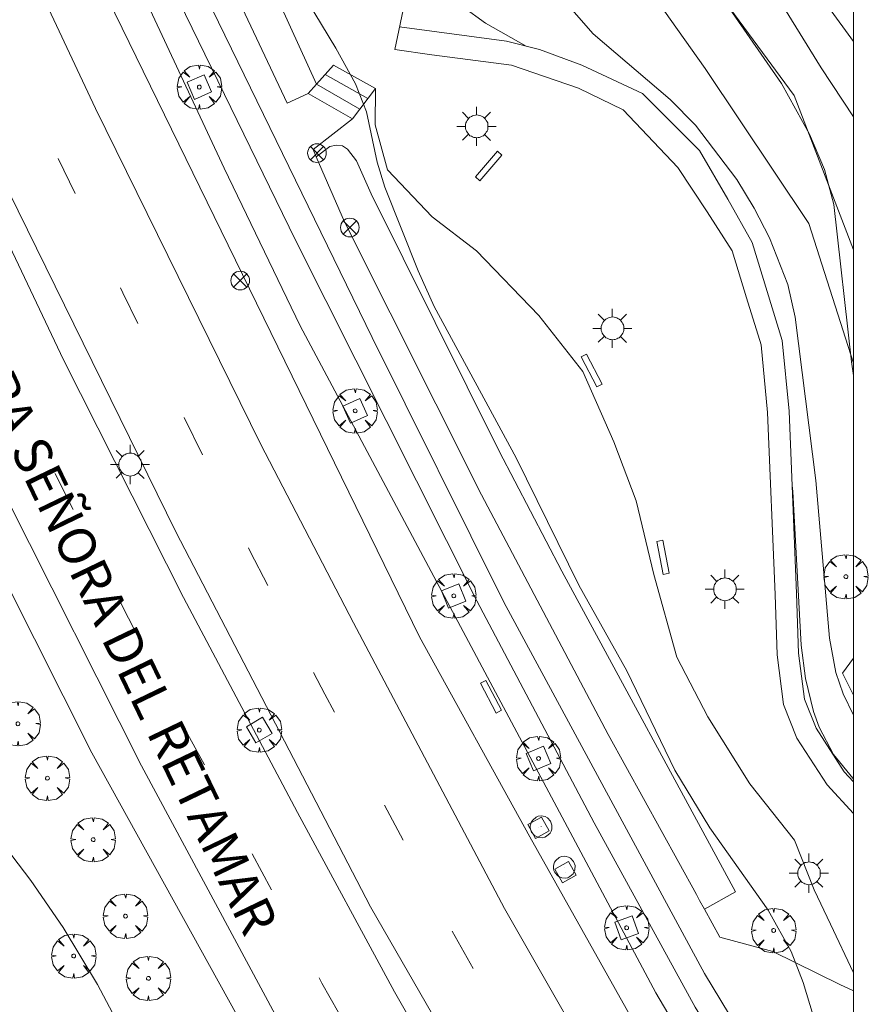
# Model space of a CAD drawing. Units: millimetres. Extents: x 423999 to 425003, y 4483499 to 4484001.
# Drawn here: x 424955 to 425001, y 4483572 to 4483625 of the extents above; entities that cross this region are included whole.
import ezdxf

# ---------------------------------------------------------------- set-up
doc = ezdxf.new("R2010")
doc.units = ezdxf.units.MM
doc.header["$MEASUREMENT"] = 0
doc.layers.get('0').update_dxf_attribs({"lineweight": 9})
for name, color, linetype, lineweight in [('1', 7, 'Continuous', 9), ('f030042l_viaurbana_texto', 7, 'Continuous', 9), ('f030119l_viaciclista', 92, 'Continuous', 9), ('f031026l_pinturavial', 253, 'Continuous', 9), ('f050002l_curvanivel_cgn', 23, 'Continuous', 9), ('f050002l_curvanivel_mae', 213, 'Continuous', 9), ('f061013p_arbol', 91, 'Continuous', 9), ('f070048l_alambrada', 7, 'ALAMBRADA_3', 9), ('f070058l_elementoconstruido_bordillo', 30, 'Continuous', 9), ('f070058l_elementoconstruido_par', 11, 'Continuous', 9), ('f070066l_obracontencion', 11, 'CONTENCION', 9), ('f071028l_acera_escalera', 11, 'Continuous', 9), ('f071028s_acera_escalera', 11, 'Continuous', 9), ('f081039p_poste', 7, 'Continuous', 9), ('f081046p_alcorque', 34, 'Continuous', 9), ('f081049s_banco_asiento', 24, 'Continuous', 9), ('f081055p_farola', 7, 'Continuous', 9), ('f081065p_registro_circular', 7, 'Continuous', 9), ('f081065p_registro_cuadrado', 7, 'Continuous', 9), ('HOJAS', 7, 'Continuous', 9)]:
    doc.layers.add(name, color=color, linetype=linetype, lineweight=lineweight)
doc.styles.add('ROMANS', font='romans.shx')
doc.linetypes.add('ALAMBRADA_3', pattern='A,6.1e-05,[1,alambrada_3.shx,S=1,R=0,X=0,Y=0],-6.119413', length=6.119473999999999)
doc.linetypes.add('CONTENCION', pattern='A,6.1e-05,[1,obra_contencion.shx,S=1,R=0,X=0,Y=0],-6.120525', length=6.120585999999999)

# ---------------------------------------------------------------- blocks, each defined once
blk = doc.blocks.new('TVK2843N_ACAD_1_FMEBLOCK1')
at = {"layer": 'HOJAS'}
blk.add_lwpolyline([(-500, 250), (500, 250), (500, -250), (-500, -250)], close=True, dxfattribs=at)
blk = doc.blocks.new('arbol')
at = {"color": 0, "linetype": 'Continuous', "lineweight": 0, "flags": 128}
for points in [[(0.9597426615655422, 0.01231648027896881), (1.19974266178906, 0.03631648048758507), (1.127742661628872, 0.4683164805173874), (0.887742661871016, 0.8043164815753698), (0.5277426615357399, 0.528316481038928), (0.8157426617108285, 0.8763164803385735), (0.4797426615841687, 1.104316480457783), (0.04774266155436635, 1.176316481083632), (0.01174266170710325, 0.9603164810687304), (-0.0482573383487761, 1.176316481083632), (-0.4802573383785784, 1.104316480457783), (-0.8162573385052383, 0.8763164803385735), (-0.5042573381215334, 0.528316481038928), (-0.8642573384568095, 0.8043164815753698), (-1.104257338214666, 0.4683164805173874), (-1.188257338479161, 0.03631648048758507), (-0.9362573381513357, 0.01231648027896881)], [(-0.9362573381513357, 0.01231648027896881), (-1.188257338479161, -0.04768351837992668), (-1.104257338214666, -0.479683518409729), (-0.8642573384568095, -0.8036835193634033), (-0.5042573381215334, -0.5036835186183453), (-0.8162573385052383, -0.8756835199892521), (-0.4802573383785784, -1.115683518350124)], [(-0.4802573383785784, -1.115683518350124), (-0.0482573383487761, -1.187683518975973), (0.01174266170710325, -0.9356835186481476), (0.04774266155436635, -1.187683518975973), (0.4797426615841687, -1.115683518350124), (0.8157426617108285, -0.8756835199892521), (0.5277426615357399, -0.5036835186183453), (0.887742661871016, -0.8036835193634033), (1.127742661628872, -0.479683518409729), (1.19974266178906, -0.04768351837992668), (0.9597426615655422, 0.01231648027896881)]]:
    blk.add_lwpolyline(points, dxfattribs=at)
at = {"color": 0, "linetype": 'Continuous', "lineweight": 0, "extrusion": (0, 0, -1)}
for start, end in [(180.0228971959459, 7.594644452011599), (7.223336131686467, 180.0228971959459)]:
    blk.add_arc((0, 0), 0.1039676011144903, start, end, dxfattribs=at)
blk = doc.blocks.new('poste')
at = {"layer": 'f081039p_poste'}
for p, q in [((-0.3535533904796466, 0.3535533919930458), (0.3535533907124773, -0.3535533910617232)), ((-0.353553390246816, -0.3535533901304007), (0.3535533908288926, 0.3535533910617232))]:
    blk.add_line(p, q, dxfattribs=at)
blk.add_circle((-9.313225746154785e-10, 3.725290298461914e-09), 0.5, dxfattribs=at)
blk = doc.blocks.new('alcorque')
at = {"layer": 'f081046p_alcorque'}
blk.add_lwpolyline([(-0.4999999995343369, -0.4999999981373549), (0.5000000000000018, -0.4999999981373549), (0.4999999997671711, 0.4999999981373549), (-0.4999999997671676, 0.4999999981373549)], close=True, dxfattribs=at)
blk = doc.blocks.new('farola')
at = {"layer": '1'}
for points in [[(-0.75, 0.75, 0), (-0.4199999999837019, 0.4199999999254942, 0)], [(0.01000000000931323, 0.6100000003352761, 0), (0.09000000002561137, 0.6000000005587935, 0), (0.1600000000325963, 0.5800000000745058, 0), (0.2399999999906868, 0.5700000002980232, 0), (0.2999999999883585, 0.5200000004842877, 0), (0.3699999999953434, 0.4900000002235174, 0), (0.4299999999930151, 0.4300000006332994, 0), (0.4799999999813735, 0.3900000005960464, 0), (0.5200000000186265, 0.3100000005215406, 0), (0.5700000000069849, 0.25, 0), (0.6000000000349246, 0.1800000006332994, 0), (0.6099999999860302, 0.1000000005587935, 0), (0.6099999999860302, 0.03000000026077032, 0), (0.6099999999860302, -0.03000000026077032, 0), (0.6099999999860302, -0.1099999994039536, 0), (0.6000000000349246, -0.1799999997019768, 0), (0.5700000000069849, -0.2599999997764826, 0), (0.5200000000186265, -0.3199999993667006, 0), (0.4799999999813735, -0.3899999996647239, 0), (0.4299999999930151, -0.4399999994784594, 0), (0.3699999999953434, -0.5, 0), (0.2999999999883585, -0.5300000002607703, 0), (0.2399999999906868, -0.5699999993667006, 0), (0.1600000000325963, -0.5899999998509884, 0), (0.09000000002561137, -0.599999999627471, 0), (0, -0.6200000001117587, 0), (-0.05999999999767169, -0.599999999627471, 0), (-0.1400000000139698, -0.5899999998509884, 0), (-0.2099999999627471, -0.5699999993667006, 0), (-0.2700000000186265, -0.5300000002607703, 0), (-0.3499999999767169, -0.5, 0), (-0.4099999999743886, -0.4399999994784594, 0), (-0.4500000000116415, -0.3899999996647239, 0), (-0.5, -0.3199999993667006, 0), (-0.5399999999790452, -0.2599999997764826, 0), (-0.5700000000069849, -0.1799999997019768, 0), (-0.5899999999674037, -0.1099999994039536, 0), (-0.5899999999674037, -0.03000000026077032, 0), (-0.5899999999674037, 0.03000000026077032, 0), (-0.5899999999674037, 0.1000000005587935, 0), (-0.5700000000069849, 0.1800000006332994, 0), (-0.5399999999790452, 0.25, 0), (-0.5, 0.3100000005215406, 0), (-0.4500000000116415, 0.3900000005960464, 0), (-0.4099999999743886, 0.4300000006332994, 0), (-0.3499999999767169, 0.4900000002235174, 0), (-0.2700000000186265, 0.5200000004842877, 0), (-0.2099999999627471, 0.5700000002980232, 0), (-0.1400000000139698, 0.5800000000745058, 0), (-0.05999999999767169, 0.6000000005587935, 0), (0.01000000000931323, 0.6100000003352761, 0)], [(0, 1.049999999813735, 0), (0, 0.6000000005587935, 0)], [(0.75, 0.75, 0), (0.4299999999930151, 0.4300000006332994, 0)], [(-1.049999999988358, 0, 0), (-0.5899999999674037, 0, 0)], [(1.049999999988358, 0, 0), (0.6099999999860302, 0, 0)], [(-0.75, -0.7400000002235174, 0), (-0.4199999999837019, -0.4100000001490116, 0)], [(0.75, -0.75, 0), (0.4299999999930151, -0.4399999994784594, 0)], [(0, -1.049999999813735, 0), (0, -0.6200000001117587, 0)]]:
    blk.add_polyline3d(points, dxfattribs=at)
blk = doc.blocks.new('B129')
at = {"layer": 'f081065p_registro_circular'}
for points in [[(0, 0.59055118110237, 0), (0.102362204724411, 0.5748031496063177, 0), (0.2204724409448566, 0.5433070866141776, 0), (0.3307086614173294, 0.4803149606299328, 0), (0.4960629921259851, 0.3070866141732509, 0), (0.5748031496063177, 0.09448818897638489, 0), (0.5669291338582916, -0.1338582677165334, 0), (0.5275590551181253, -0.2362204724409267, 0), (0.4724409448819067, -0.3464566929133639, 0), (0.2913385826771631, -0.4960629921259851, 0), (0.1889763779527698, -0.5590551181102299, 0), (0.0708661417322709, -0.5826771653543261, 0), (-0.1417322834645773, -0.5669291338582383, 0), (-0.2598425196850229, -0.5196850393700814, 0), (-0.3543307086614078, -0.464566929133845, 0), (-0.5118110236220375, -0.2834645669291191, 0), (-0.5590551181102121, -0.1811023622047259, 0), (-0.5826771653543439, -0.06299212598424475, 0), (-0.5826771653543439, 0.04724409448819245, 0), (-0.5590551181102121, 0.1653543307086736, 0), (-0.5196850393700991, 0.2677165354330668, 0), (-0.4488188976377927, 0.3622047244094517, 0), (-0.2755905511811285, 0.5196850393700814, 0), (-0.1574803149606296, 0.5669291338582738, 0), (0, 0.59055118110237, 0)], [(0, 0.007874015748043917, 0), (0, 0, 0), (0, 0.007874015748043917, 0)]]:
    blk.add_polyline3d(points, dxfattribs=at)
blk = doc.blocks.new('registro_cuadrado')
at = {"layer": 'f081065p_registro_cuadrado'}
blk.add_lwpolyline([(-0.4200347278673355, 0.4163928560567998), (-0.4200347278673355, -0.4236765996779024), (0.4200347278673666, -0.4236765996779024), (0.4200347278673666, 0.4163928560567998)], close=True, dxfattribs=at)
blk.add_polyline3d([(0, 0.003248031496068116, 0), (0, -0.003641732283470311, 0), (0, 0.003248031496068116, 0)], dxfattribs=at)

msp = doc.modelspace()

# ---------------------------------------------------------------- linework, layer by layer
at = {"layer": 'f030119l_viaciclista'}
msp.add_polyline3d([(425000, 4483560.929959821, 712.974035214767), (424992.0145792272, 4483574.098613374, 713.267346532454), (424981.2710390367, 4483593.974273466, 712.9832508843259), (424974.236293344, 4483608.136997077, 713.6032006016109), (424965.6606033567, 4483625.711214586, 713.076150865801), (424957.0179157915, 4483643.878735381, 712.9264935870982), (424949.4902593462, 4483660.146728718, 712.6686516707005), (424938.0767433753, 4483684.35254586, 711.5819946037777), (424931.0419976826, 4483698.467422431, 711.1491677785942)], dxfattribs=at)
at = {"layer": 'f031026l_pinturavial'}
for p, q in [((424958.3272849452, 4483615.854205071, 713.338), (424957.4269686291, 4483617.73265755, 713.328)), ((424965.1481722901, 4483601.867513199, 713.367), (424964.1607474874, 4483603.871105167, 713.367)), ((424961.6750020933, 4483592.174389034, 713.3050000000001), (424960.7115670901, 4483594.065948177, 713.3050000000001)), ((424975.8943126988, 4483581.250856171, 713.279), (424974.8910369855, 4483583.114785413, 713.3000000000001)), ((424968.8433817077, 4483578.591772053, 713.21), (424967.8134517522, 4483580.503493563, 713.232))]:
    msp.add_line(p, q, dxfattribs=at)
for points in [[(424961.6896364295, 4483608.885257388, 713.367), (424960.8805356297, 4483610.527010622, 713.367), (424960.7512422741, 4483610.796772948, 713.365)], [(424958.227356434, 4483598.943320671, 713.3050000000001), (424957.5154143564, 4483600.341111433, 713.3050000000001), (424957.2631950321, 4483600.862743513, 713.3050000000001)], [(424968.6530261805, 4483594.867925674, 713.367), (424967.6976017122, 4483596.694444528, 713.367), (424967.602921289, 4483596.886561371, 713.367)], [(424972.2159721632, 4483588.084637156, 713.356), (424971.6941556242, 4483589.054090611, 713.367), (424971.0878083081, 4483590.21326629, 713.367)], [(424965.2470950625, 4483585.267078951, 713.284), (424964.2585466459, 4483587.101989436, 713.3050000000001), (424964.1927332471, 4483587.231204106, 713.3050000000001)], [(424979.6351012553, 4483574.377719869, 713.186), (424978.8289581035, 4483575.798744337, 713.217), (424978.5190137919, 4483576.374572355, 713.2230000000001)], [(424972.433413574, 4483572.017651735, 713.138), (424971.5410331968, 4483573.584481652, 713.155), (424971.3891828501, 4483573.866341183, 713.158)]]:
    msp.add_polyline3d(points, dxfattribs=at)
at = {"layer": 'f050002l_curvanivel_cgn'}
for points in [[(424998.6068929992, 4483569.327919556, 713), (424997.2937269912, 4483573.633710995, 713), (424996.6582042966, 4483575.289542471, 713), (424995.4279263358, 4483577.5020216, 713), (424992.3092422881, 4483581.900835631, 713), (424990.4277503237, 4483584.983479393, 713), (424987.8623044392, 4483590.305741849, 713), (424985.2847970247, 4483594.891055475, 713), (424981.930724636, 4483601.704405867, 713), (424977.5472744784, 4483609.80497798, 713), (424976.697056508, 4483611.703710356, 713), (424974.9032629854, 4483616.185166704, 713), (424974.4931887787, 4483617.521891202, 713), (424973.9187714437, 4483620.219699677, 713), (424973.3348563256, 4483621.724685872, 713), (424972.2803292479, 4483623.629515536, 713), (424967.6780841834, 4483631.248442912, 713), (424964.4824230634, 4483637.19837264, 713), (424963.0422925019, 4483639.68594993, 713), (424962.1313396529, 4483641.259463943, 713), (424959.8624238534, 4483645.675057455, 713), (424956.102752418, 4483652.14728154, 713), (424954.7097128868, 4483654.054990612, 713)], [(425000, 4483619.956554963, 709), (424998.2730918569, 4483622.572843035, 709), (424994.5688120952, 4483628.57394858, 709), (424992.9318043991, 4483631.390825584, 709), (424991.856600019, 4483633.506207397, 709), (424991.2540918757, 4483634.950185068, 709), (424990.6606810809, 4483636.709183065, 709), (424990.057832999, 4483639.253570911, 709), (424989.9164246497, 4483640.651670882, 709), (424989.9270728411, 4483641.375196126, 709), (424990.0065615666, 4483642.072733418, 709), (424990.3181871052, 4483643.147734821, 709), (424990.5141028241, 4483643.536016083, 709), (424991.0470354553, 4483644.233336722, 709), (424991.5839179364, 4483644.700083571, 709), (424992.70539522, 4483645.472976177, 709), (424995.3324303584, 4483647.116524948, 709), (424997.7807560561, 4483648.146167965, 709), (424998.7055963698, 4483648.734200983, 709), (424999.19345556, 4483649.256265953, 709), (424999.8452559276, 4483650.412771665, 709), (425000, 4483650.888793061, 709)], [(425000, 4483587.936527914, 711), (424999.4406895515, 4483589.068582361, 711), (424999.0538038787, 4483590.217763039, 711), (424998.7120070676, 4483592.061636168, 711), (424997.9741348518, 4483600.500068997, 711), (424996.8719392999, 4483609.227221263, 711), (424996.4750373979, 4483610.974040156, 711), (424995.5033054415, 4483613.472623402, 711), (424994.682742606, 4483615.068286594, 711), (424993.750409096, 4483616.596260079, 711), (424991.5327518908, 4483619.515822513, 711), (424990.1758037671, 4483620.884766539, 711), (424986.0581875657, 4483624.39750951, 711), (424984.4153189777, 4483626.28932338, 711)], [(424982.4693833597, 4483623.74456014, 712), (424980.2905398177, 4483624.972700575, 712), (424979.0719303332, 4483625.85257277, 712)], [(425000, 4483584.515632517, 712), (424999.9544644229, 4483584.566122109, 712), (424998.929763012, 4483585.834487886, 712), (424998.1535631026, 4483587.284976546, 712), (424997.8488590493, 4483588.126575259, 712), (424997.4194192378, 4483589.893334706, 712), (424997.1859975522, 4483591.672354159, 712), (424996.7408013016, 4483599.911034992, 712), (424996.7081032181, 4483600.218901953, 712)], [(424953.6304127648, 4483582.133622915, 713), (424955.9675648392, 4483579.086557386, 713), (424957.699051432, 4483576.573985536, 713), (424959.534835354, 4483573.518498247, 713), (424961.1596798828, 4483570.452373386, 713)]]:
    msp.add_polyline3d(points, dxfattribs=at)
at = {"layer": 'f050002l_curvanivel_mae'}
msp.add_polyline3d([(425000, 4483606.104008733, 710), (424999.8858233237, 4483606.849825806, 710), (424998.9413769944, 4483615.266098382, 710), (424998.445145711, 4483617.132867786, 710), (424997.6460791876, 4483619.018484913, 710), (424996.1402446068, 4483621.74355236, 710), (424992.5890578081, 4483626.877459452, 710)], dxfattribs=at)
at = {"layer": 'f070048l_alambrada'}
msp.add_polyline3d([(424975.447, 4483623.564, 713.0500000000055), (424977.43, 4483623.281, 712.6600000000057), (424981.68, 4483622.714000001, 712.6600000000057), (424985.269, 4483621.487000001, 712.6600000000057), (424987.661, 4483620.322000001, 712.6600000000057), (424990.589, 4483617.238, 712.6600000000057), (424992.163, 4483614.877, 712.6300000000057), (424993.499, 4483612.774, 712.5400000000058), (424994.272, 4483610.263, 712.4600000000057), (424995.045, 4483607.751, 712.3900000000058), (424995.397, 4483604.128, 712.3900000000058), (424995.795, 4483594.394, 712.0600000000059), (424995.901, 4483591.164, 712.0600000000059), (424996.251, 4483588.496, 712.0600000000059), (424996.969, 4483586.704, 712.0600000000059), (424998.581, 4483584.197000001, 711.9900000000059), (425000, 4483582.67582366, 711.9847869213877)], dxfattribs=at)
at = {"layer": 'f070058l_elementoconstruido_bordillo'}
for points in [[(425000, 4483546.515214284, 712.3850846438363), (424996.8562321679, 4483551.345372774, 712.53), (424987.5750569707, 4483566.63028283, 713.08), (424981.3193262005, 4483577.590399448, 713.17), (424973.2337825678, 4483592.86784075, 713.38), (424968.2660994455, 4483602.410437487, 713.36), (424959.4269411251, 4483620.39725128, 713.27), (424953.1474305362, 4483633.735837085, 713.05), (424946.6568148318, 4483647.636420868, 712.8), (424939.6838979307, 4483662.838813039, 712.36), (424931.8120831392, 4483679.210175229, 711.63), (424923.5259176207, 4483696.26006823, 710.84), (424913.4428266934, 4483715.22214617, 709.89), (424901.7822709961, 4483735.345038611, 708.41), (424900.048645817, 4483738.112562455, 708.42), (424899.0218567398, 4483739.751707576, 707.97), (424889.2812491204, 4483754.568821076, 706.82), (424887.9598422352, 4483756.420093343, 706.9133867849504), (424879.5317188831, 4483768.227774375, 705.9825643647464), (424878.3170442921, 4483769.929516214, 705.7), (424874.6809926935, 4483775.023572827, 705.2), (424854.2698764602, 4483801.283659063, 703.25)], [(424900.1455782877, 4483749.867419763, 707.91), (424903.8883871663, 4483743.896221763, 708.28), (424911.7169475395, 4483731.536037015, 709.35), (424918.213120604, 4483720.335029223, 710.12), (424924.6586138555, 4483707.776755319, 710.73), (424931.418102655, 4483694.722278232, 711.44), (424938.3158781381, 4483680.737122258, 712.06), (424945.7960281557, 4483665.201219046, 712.66), (424953.3727123472, 4483648.573118101, 713.04), (424963.1955991343, 4483627.567045878, 713.5), (424970.1259143401, 4483613.362439808, 713.66), (424979.8395232822, 4483594.049022422, 713.72), (424986.1185300064, 4483582.170014134, 713.54), (424991.5224473841, 4483572.306288182, 713.44), (424999.2426530165, 4483559.911323571, 713.12), (425000, 4483558.664453818, 713.079866842023)], [(424945.0307773887, 4483673.445636041, 712.43), (424949.3273456981, 4483663.978527693, 712.74), (424949.3870935304, 4483663.849755789, 712.74), (424956.2016514224, 4483649.162635615, 713.2), (424965.9301929929, 4483628.640329874, 713.58), (424969.6815412644, 4483620.68062823, 713.62), (424970.8016936894, 4483621.208455781, 713.58)], [(425000, 4483555.188527622, 712.9328074282864), (424999.8232768369, 4483555.462035315, 712.94), (424989.4220992507, 4483573.065245435, 713.36), (424970.3779619004, 4483608.765590534, 713.67), (424966.3082301932, 4483617.20961865, 713.62), (424945.961003328, 4483660.691860681, 712.8), (424942.2226832431, 4483659.026938761, 712.59), (424945.15021842, 4483658.110169206, 712.71), (424956.6735354861, 4483633.265456565, 713.19), (424976.7626863508, 4483592.12764468, 713.59), (424982.6641770961, 4483581.415608706, 713.48), (424988.236187508, 4483571.501054121, 713.2), (425000, 4483551.974986782, 712.7681780995538)], [(425000, 4483533.099987447, 712.3174155189405), (424995.035896559, 4483540.505942365, 712.6), (424988.1921756534, 4483551.241219044, 712.82), (424981.2437763875, 4483562.933716, 713.18), (424975.4223533252, 4483573.134335577, 713.36), (424970.2276816118, 4483582.732252624, 713.51), (424964.1382733329, 4483594.228888942, 713.51), (424957.7103743735, 4483606.954250142, 713.59), (424950.7941548121, 4483621.529809821, 713.27), (424941.6052226812, 4483641.085267387, 712.9), (424934.8799273208, 4483655.601207457, 712.6), (424935.9668713142, 4483656.137221552, 712.7), (424941.5556260917, 4483644.190724157, 713.07), (424947.3970953106, 4483631.439271862, 713.28), (424954.2707216309, 4483616.948407201, 713.44), (424963.713206403, 4483597.750377914, 713.63), (424974.1399117575, 4483577.678428177, 713.5), (424985.8000217942, 4483557.450349657, 712.91), (424999.1720306213, 4483536.406566916, 712.51), (425000, 4483535.207285268, 712.466737242104)], [(424929.3890375561, 4483652.815719314, 712.61), (424929.9032644592, 4483651.720594881, 712.65), (424940.2114850222, 4483629.496085601, 713.18), (424946.2826020618, 4483616.665298393, 713.39), (424954.6846616034, 4483599.490686858, 713.37), (424961.8864788607, 4483585.21759115, 713.5), (424969.1596455136, 4483571.685129073, 713.36), (424978.8464258029, 4483554.909520224, 713.07), (424986.4182308856, 4483542.571761468, 712.73), (424996.1929963509, 4483527.721823506, 712.25), (425000, 4483522.196382654, 712.0289113945261)], [(424927.5126895737, 4483651.913778221, 712.7), (424929.7150719905, 4483647.138941005, 712.87), (424946.9481313885, 4483610.291060003, 713.45), (424959.2190319496, 4483585.914256312, 713.58), (424978.6732144842, 4483550.779303849, 713.03), (425000, 4483519.087679644, 711.7466115054303)], [(424983.7773792322, 4483649.218267265, 709.42), (424991.1802849993, 4483636.957464264, 708.97), (424994.2076395925, 4483631.94351441, 708.74), (425000, 4483623.986596861, 708.3530699371568)], [(425000, 4483574.149911758, 712.5789483853496), (424998.7719744769, 4483576.747521543, 712.64), (424997.8869395187, 4483578.585527141, 712.61), (424996.8322487705, 4483581.248283262, 712.4), (424994.4401645647, 4483584.255418981, 712.45), (424992.2020706952, 4483587.850384736, 712.36), (424990.5396226621, 4483591.029450275, 712.48), (424989.2986589171, 4483595.458655085, 712.37), (424988.3689973177, 4483599.40487396, 712.47), (424987.1749253743, 4483602.567106863, 712.36), (424985.5157037399, 4483606.320233093, 712.46), (424983.160708547, 4483609.314275312, 712.46), (424979.8091448102, 4483612.788838077, 712.51), (424977.4398830957, 4483614.600340761, 712.71), (424975.0521958724, 4483617.120741003, 712.72), (424974.3979465411, 4483619.528335211, 712.83), (424974.4001584622, 4483621.47195494, 712.93)], [(424973.1790581663, 4483619.846115347, 713.57), (424971.0663118687, 4483618.198945988, 713.73), (424971.2348646656, 4483617.81223002, 713.74), (424972.7470712041, 4483614.342727132, 713.67), (424980.078379825, 4483599.729528662, 713.73), (424986.8635463752, 4483586.892065726, 713.6), (424991.5833218893, 4483578.332178053, 713.56), (424991.7553411301, 4483578.020200212, 713.56), (424992.0128292019, 4483577.553214236, 713.51), (424992.845155789, 4483576.043688609, 713.49), (424995.6789581586, 4483575.281430655, 713.21), (424999.2571865717, 4483573.521894455, 712.64), (425000, 4483573.183492432, 712.5895484440975)]]:
    msp.add_polyline3d(points, dxfattribs=at)
at = {"layer": 'f070058l_elementoconstruido_par'}
for points in [[(425000, 4483623.97713646, 705.9900000000149), (424994.2076395925, 4483631.94351441, 705.9900000000149), (424991.1802849991, 4483636.957464264, 705.9900000000149), (424983.7773792322, 4483649.218267265, 705.9900000000149), (424982.7438420841, 4483649.206486083, 705.9900000000149), (424980.6094581814, 4483646.019675319, 705.9900000000149), (424986.1025848839, 4483635.664705942, 705.9900000000149), (424996.8121628847, 4483621.090547388, 705.9900000000149), (425000, 4483612.834924448, 705.9900000000149)], [(424975.4468737444, 4483623.564181596, 711.940000000013), (424976.6235685813, 4483629.184852323, 711.62), (424979.643810047, 4483641.560826129, 710.7200000000132), (424985.4369146629, 4483631.884059389, 710.7200000000132), (424992.0636947893, 4483622.539761432, 710.7200000000132), (424997.6017878517, 4483614.243458034, 710.7200000000132), (425000, 4483606.778667483, 710.3303152940988)], [(425000, 4483590.981996361, 710.3300000000135), (424999.4133518082, 4483590.187007222, 710.3300000000135), (425000, 4483589.009240876, 710.3300000000135)]]:
    msp.add_polyline3d(points, dxfattribs=at)
at = {"layer": 'f070066l_obracontencion'}
for points in [[(424971.2498100438, 4483621.704481462, 713.3656616210938), (424951.4950397731, 4483664.984288894, 712.213), (424949.3870935303, 4483663.849755789, 712.3718213758002)], [(425000, 4483584.36210786, 711.9880867414818), (424999.4926377693, 4483584.906074176, 711.9900000000059), (424997.9959833591, 4483587.233720678, 712.0600000000059), (424997.3722428957, 4483588.789273321, 712.0600000000059), (424997.048316552, 4483591.258029639, 712.0600000000059), (424996.9446459095, 4483594.436264418, 712.0600000000059), (424996.5449551421, 4483604.207299067, 712.3900000000058), (424996.1782494209, 4483607.978566153, 712.3900000000058), (424995.3709195202, 4483610.601113725, 712.4600000000057), (424994.5628091854, 4483613.226196328, 712.5400000000058), (424993.2756031518, 4483615.555190152, 712.6300000000057), (424991.7445399329, 4483618.158460914, 712.6600000000057), (424988.7000736503, 4483621.203573363, 712.6600000000057), (424985.4576043147, 4483622.714362632, 712.6600000000057), (424983.1910238082, 4483623.564181596, 712.6600000000057), (424981.4281278587, 4483624.004828467, 712.6600000000057), (424975.7001824199, 4483624.77415092, 711.9126943892883)], [(424992.0128292019, 4483577.553214236, 713.3010391433668), (424993.6766669073, 4483578.470625862, 713.3010391433668), (424984.3875082429, 4483595.642714076, 713.4236174994679), (424981.0336559418, 4483602.0624934, 713.4889730985226), (424981.0336559399, 4483602.062493401, 713.488973098491), (424974.1691466445, 4483615.835315325, 713.009613912224), (424973.3970160977, 4483617.606838654, 712.051039143367), (424972.9158742458, 4483618.227626484, 713.3810391433663), (424972.6392595282, 4483618.397394706, 713.3810391433663), (424972.3043985918, 4483618.438443263, 713.3810391433663), (424971.9588340244, 4483618.369023785, 713.3810391433663), (424971.2348646655, 4483617.81223002, 713.3810391433663)]]:
    msp.add_polyline3d(points, dxfattribs=at)
at = {"layer": 'f071028l_acera_escalera'}
for p, q in [((424971.7166239683, 4483622.221203721, 713.083984375), (424973.9986833893, 4483620.937409113, 713.085693359375)), ((424971.2498100438, 4483621.704481462, 713.3656616210938), (424973.5636982879, 4483620.358246204, 713.3778076171875))]:
    msp.add_line(p, q, dxfattribs=at)
at = {"layer": 'f071028s_acera_escalera'}
msp.add_polyline3d([(424972.1605799322, 4483622.712624213, 712.82), (424974.4001584622, 4483621.47195494, 712.82), (424973.1790581663, 4483619.846115347, 713.64), (424970.8016936894, 4483621.208455781, 713.64), (424971.249810044, 4483621.704481462, 713.3695907492777)], close=True, dxfattribs=at)
at = {"layer": 'f081049s_banco_asiento'}
for points in [[(424979.9971504081, 4483616.537375697, 705.0010391433688), (424979.7553433761, 4483616.745785999, 705.0010391433688), (424980.9329127942, 4483618.112055154, 705.0010391433688), (424981.1747198261, 4483617.903644851, 705.0010391433688)], [(424986.5404717727, 4483605.655743437, 705.0010391433688), (424986.2577417342, 4483605.507523263, 705.0010391433688), (424985.4202613242, 4483607.105017457, 705.0010391433688), (424985.7029913627, 4483607.253237631, 705.0010391433688)], [(424990.12844225, 4483595.523748701, 705.0010391433688), (424989.814887223, 4483595.46384261, 705.0010391433688), (424989.476403082, 4483597.235505564, 705.0010391433688), (424989.789958109, 4483597.295411656, 705.0010391433688)], [(424981.154533742, 4483588.195577709, 721.9549312676728), (424980.8718037035, 4483588.047357535, 721.9549312676728), (424980.0343232935, 4483589.644851729, 721.9549312676728), (424980.317053332, 4483589.793071903, 721.9549312676728)]]:
    msp.add_polyline3d(points, close=True, dxfattribs=at)

# ---------------------------------------------------------------- block references
at = {"layer": 'f061013p_arbol'}
for p in [(424964.9776885, 4483621.5465675, 713.515783205336), (424964.9776885, 4483621.5465675, 713.515783205336), (424973.3198880001, 4483604.218839, 713.5103262035711), (424999.5882968426, 4483595.343614304, 711.172), (424978.5999156322, 4483594.314071753, 713.599481107443), (424955.2703485787, 4483587.471942173, 713.59), (424968.1879660404, 4483587.132646823, 8.18), (424983.1365685, 4483585.6121625, 8.18), (424956.8465613072, 4483584.558419915, 713.527), (424959.2974569974, 4483581.269737068, 713.538), (424961.0276278954, 4483577.17527021, 713.515), (424987.8545789999, 4483576.552974, 8.18), (424995.722444687, 4483576.408398792, 713.402), (424958.2531562882, 4483575.044574102, 713.456), (424962.2544167719, 4483573.847882335, 713.456)]:
    msp.add_blockref('arbol', p, dxfattribs=at)
at = {"layer": 'f081039p_poste'}
for p in [(424971.2755158275, 4483618.012682095, 713.648), (424973.0348671693, 4483614.029617755, 713.682), (424967.1667978357, 4483611.191818422, 713.527)]:
    msp.add_blockref('poste', p, dxfattribs=at)
at = {"layer": 'f081046p_alcorque'}
for p, rotation in [((424964.9776885, 4483621.5465675, 713.515783205336), 293.4467776024), ((424973.3198880001, 4483604.218839, 713.5103262035711), 113.826347581), ((424978.5999156322, 4483594.314071753, 713.599481107443), 111.789860248), ((424968.1879660404, 4483587.132646823, 713.3533304718333), 120.503593315), ((424983.1365685, 4483585.6121625, 713.3185694782264), 293.0583184033), ((424987.8545789999, 4483576.552974, 713.2747426276986), 109.821440447)]:
    msp.add_blockref('alcorque', p, dxfattribs=dict(at, rotation=rotation))
at = {"layer": 'f081055p_farola'}
for p in [(424979.8131902508, 4483619.445157089, 712.7), (424987.0858662281, 4483608.634796523, 712.626), (424961.2691891512, 4483601.349469559, 713.525), (424993.1014949663, 4483594.67063671, 713.1270000000001), (424997.6061780656, 4483579.47336251, 713.402)]:
    msp.add_blockref('farola', p, dxfattribs=at)
at = {"layer": 'f081065p_registro_circular'}
for p in [(424983.2779346536, 4483581.957352847, 713.505), (424984.5167673643, 4483579.793619338, 713.5500000000001)]:
    msp.add_blockref('B129', p, dxfattribs=at)
at = {"layer": 'f081065p_registro_cuadrado'}
for p, rotation in [((424983.1334789348, 4483581.905361757, 713.7600000000177), 118.851313204567), ((424984.5740602032, 4483579.533596875, 713.7600000000177), 119.336121655367)]:
    msp.add_blockref('registro_cuadrado', p, dxfattribs=dict(at, rotation=rotation))
at = {"layer": 'HOJAS'}
msp.add_blockref('TVK2843N_ACAD_1_FMEBLOCK1', (424500, 4483750), dxfattribs=at)

# ---------------------------------------------------------------- texts
at = {"layer": 'f030042l_viaurbana_texto', "insert": (424943.6264868771, 4483624.028589802, 713.3203431549466), "char_height": 2, "width": 68, "attachment_point": 7, "rotation": 295.69184022919467, "style": 'ROMANS'}
msp.add_mtext('AVENIDA NUESTRA SEÑORA DEL RETAMAR', dxfattribs=at)

doc.saveas('drawing.dxf')
